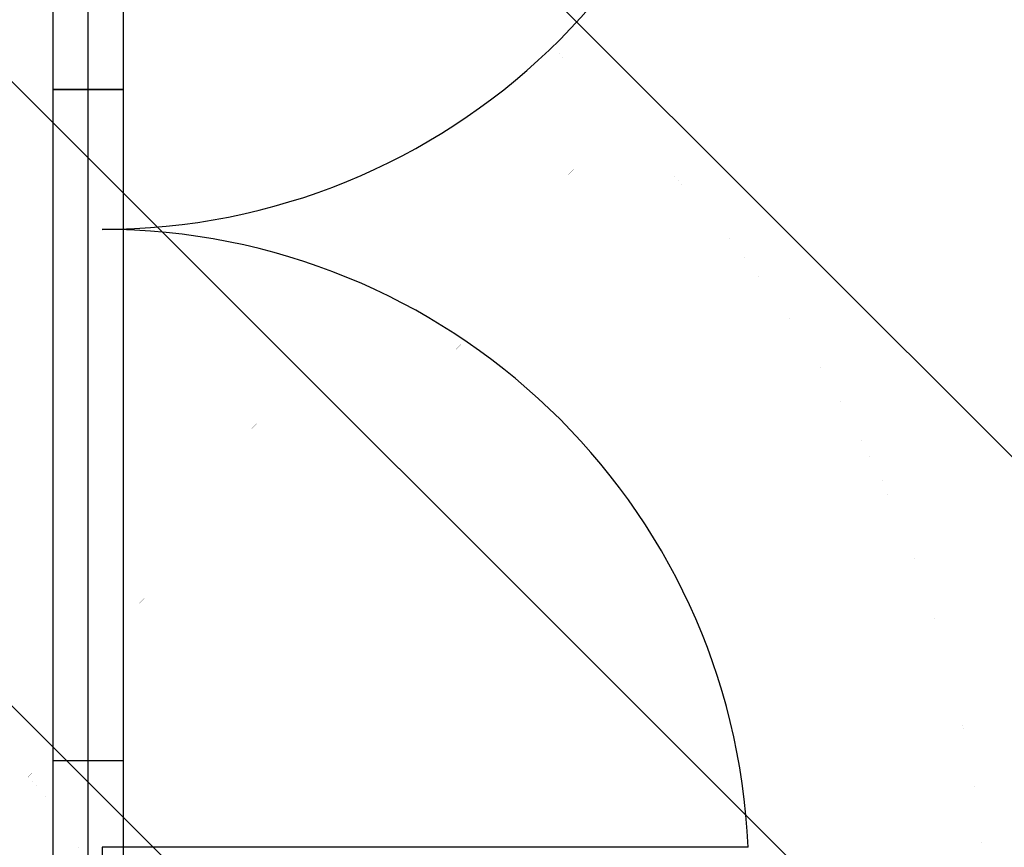
# Model space of a CAD drawing. Units: metres. Extents: x -2333 to 154, y -2577 to 2.
# Drawn here: x 64 to 65, y -325 to -324 of the extents above; entities that cross this region are included whole.
import ezdxf

# ---------------------------------------------------------------- set-up
doc = ezdxf.new("R2010")
doc.units = ezdxf.units.M
for name, color, linetype in [('AERIEN-GAINES-4-2', 134, 'Continuous'), ('PORTE-MOBILE-4.2.1-4.2.2', 3, 'Continuous'), ('SURFACE-4-2-A', 2, 'Continuous'), ('SURFACE-4-2-B', 2, 'Continuous'), ('TRAME-4-2', 12, 'Continuous')]:
    doc.layers.add(name, color=color, linetype=linetype)

msp = doc.modelspace()

# ---------------------------------------------------------------- hatches: boundary and pattern name
at = {"layer": 'PORTE-MOBILE-4.2.1-4.2.2', "lineweight": 0}
h = msp.add_hatch(dxfattribs=at)
h.set_pattern_fill('ANSI31', color=133, scale=5, angle=-90.00000000000001)
h.set_pattern_definition([(314.9999999999999, (737.9820303093816, -161.710059460455), (0.4419417382415923, 0.4419417382415921), [])])
h.paths.add_polyline_path([(66.67246361469954, -377.1667807742815), (60.67246361469908, -377.1667807742815), (60.67246361469955, -299.1667807742815), (66.67246361469955, -299.1667813073827)])

# ---------------------------------------------------------------- linework, layer by layer
at = {"layer": 'AERIEN-GAINES-4-2', "color": 7, "linetype": 'Continuous', "ltscale": 0.001000000000007886, "const_width": 3.937007874015748e-06}
for points in [[(64.27328882942396, -324.0767148201867, 0.1989123673797238), (64.38312378647919, -324.3418798631315)], [(64.94746361469919, -325.5793167302077, 0.1989123673796722), (64.4715121341273, -324.4302682107796)], [(63.69746361469919, -325.5793167302077, 0.1989123673797188), (63.58762865764396, -325.3141516872624)]]:
    msp.add_lwpolyline(points, format="xyb", dxfattribs=at)
for points in [[(64.38312378647919, -324.3418798631315), (63.49924030999586, -325.2257633396143)], [(64.38312378647919, -324.3418798631315), (64.42731796030324, -324.3860740369555)], [(63.54343448381991, -325.2699575134384), (64.42731796030324, -324.3860740369555)], [(64.42731796030324, -324.3860740369555), (63.54343448381991, -325.2699575134384)], [(64.4715121341273, -324.4302682107796), (64.42731796030324, -324.3860740369555)], [(63.58762865764396, -325.3141516872624), (64.4715121341273, -324.4302682107796)], [(63.58762865764396, -325.3141516872624), (63.54343448381991, -325.2699575134384)]]:
    msp.add_lwpolyline(points, dxfattribs=at)
at = {"layer": 'PORTE-MOBILE-4.2.1-4.2.2', "color": 3, "linetype": 'Continuous'}
for p, q in [((63.62261239956109, -325.2907317359659), (63.72261329523002, -325.2907316891935)), ((64.60658798396975, -325.4137807742816), (63.69246271903006, -325.4137807742816)), ((63.69246271903006, -325.4137807742816), (63.69246271903006, -325.4887807742814))]:
    msp.add_line(p, q, dxfattribs=at)
for points in [[(63.72261226250515, -323.0827316891937), (63.62261226250479, -323.0827317359658), (63.62261285089602, -324.3407317359656), (63.72261285089638, -324.3407316891935)], [(63.72261285089638, -324.3407316891935), (63.62261285089602, -324.3407317359656), (63.6226134392877, -325.5987317359654), (63.72261343928761, -325.5987316891935)]]:
    msp.add_lwpolyline(points, close=True, dxfattribs=at)
for centre, start, end in [((63.69246271903052, -323.6237807742814), 270, 357.494467993455), ((63.69246271903006, -325.4537807742815), 2.505532006544933, 89.99999999999999)]:
    msp.add_arc(centre, 0.915, start, end, dxfattribs=at)
at = {"layer": 'SURFACE-4-2-A', "lineweight": 0, "flags": 128}
msp.add_lwpolyline([(99.61246002095724, -377.10677883884), (65.26246361469923, -377.1067857427661), (63.72263753062172, -377.1067857427661), (63.72260110460496, -299.2267802945585), (99.61248383304013, -299.2267827091091), (99.61247610029744, -317.2807882867148), (100.0702236543693, -317.2809588036143), (100.0702631824983, -327.0961403303463), (99.61247189626687, -327.0961403303463), (99.61246080571611, -352.9897805805572), (99.61246002095724, -377.10677883884)], close=True, dxfattribs=at)
at = {"layer": 'SURFACE-4-2-B', "lineweight": 0, "flags": 128}
msp.add_lwpolyline([(63.72263753062036, -377.1067834748878), (27.57246361469963, -377.1067837635489), (15.77246361469945, -377.1767654171176), (11.49746211489848, -377.1666257696613), (11.49746211489848, -377.1067841247723), (-13.7325363855535, -377.1067840853639), (-20.3775363853011, -377.1067841377376), (-20.3775363853011, -377.1067841377376), (-20.3775363853011, -377.1067841377376), (-20.37752784544687, -299.226780294558), (-17.37753638530017, -299.2267802803726), (-17.37753638530017, -299.1567807742813), (60.72246361469973, -299.1567807742813), (60.72246361469973, -299.2267802803726), (63.72260110460496, -299.2267802945585), (63.72263753062036, -377.1067834748878)], close=True, dxfattribs=at)
at = {"layer": 'TRAME-4-2', "color": 12, "linetype": 'Continuous'}
msp.add_line((63.67246361470001, -299.1667807742815), (63.67246361469908, -377.1667807742815), dxfattribs=at)

doc.saveas('drawing.dxf')
